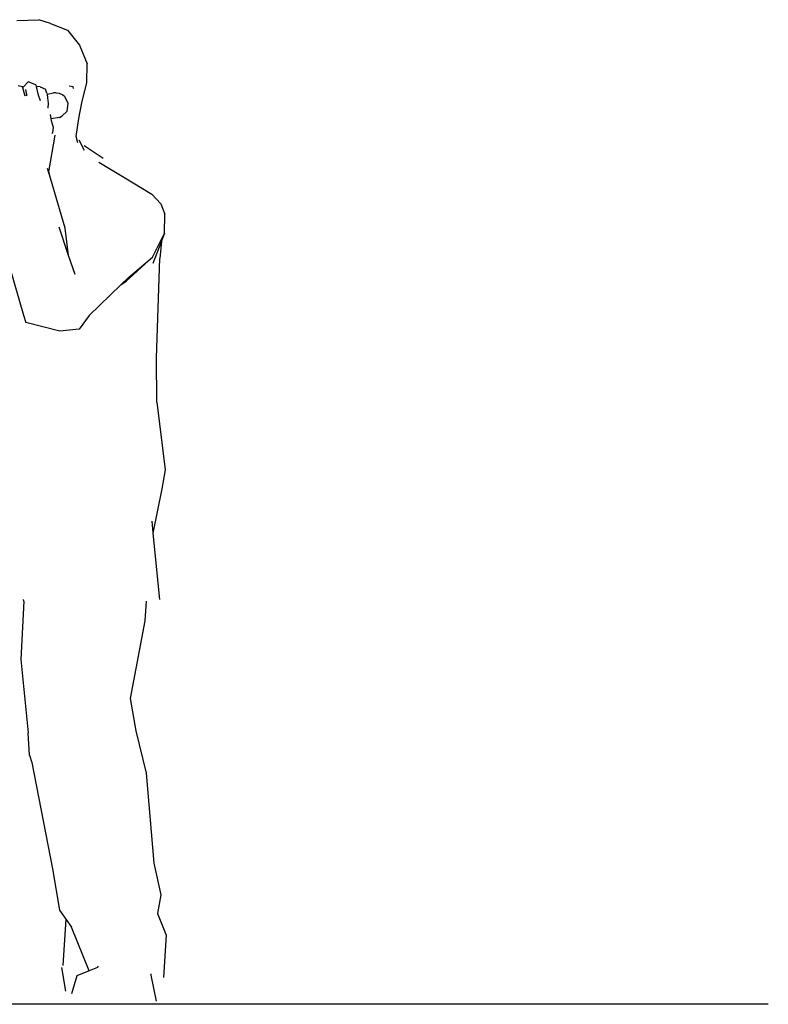
# Model space of a CAD drawing. Units: inches. Extents: x 79 to 714, y -29 to 126.
# Drawn here: x 662 to 714, y -17 to 51 of the extents above; entities that cross this region are included whole.
import ezdxf

# ---------------------------------------------------------------- set-up
doc = ezdxf.new("R2010")
doc.units = ezdxf.units.IN
doc.header["$MEASUREMENT"] = 0
doc.layers.add('Edges', color=7, linetype='Continuous')

# ---------------------------------------------------------------- blocks, each defined once
blk = doc.blocks.new('Hotel Reception Deck rs')
at = {"layer": 'Edges'}
for p, q in [((19.799, 32.79), (21.309, 32.845)), ((22.114, 32.578), (21.309, 32.845)), ((22.114, 32.578), (23.294, 32.111)), ((23.294, 32.111), (24.115, 31.091)), ((24.115, 31.091), (24.664, 29.794)), ((24.625, 28.496), (24.664, 29.794)), ((20.189, 28.213), (19.884, 28.272)), ((20.209, 28.139), (20.189, 28.213)), ((20.209, 28.139), (20.227, 28.187)), ((20.364, 27.564), (20.209, 28.139)), ((20.227, 28.187), (20.567, 28.543)), ((20.399, 28.024), (20.431, 27.768)), ((21.113, 28.351), (20.567, 28.543)), ((21.113, 28.351), (21.14, 28.226)), ((21.411, 28.201), (21.14, 28.226)), ((21.14, 28.226), (21.251, 27.731)), ((21.411, 28.201), (21.777, 28.052)), ((21.877, 27.763), (21.777, 28.052)), ((23.684, 28.21), (23.417, 28.24)), ((23.706, 28.096), (23.684, 28.21)), ((24.282, 27.088), (24.625, 28.496)), ((20.405, 27.582), (20.405, 27.606)), ((20.431, 27.768), (20.474, 27.635)), ((20.459, 27.583), (20.474, 27.635)), ((20.474, 27.635), (20.485, 27.671)), ((21.251, 27.731), (21.397, 27.256)), ((21.877, 27.763), (21.886, 27.701)), ((21.886, 27.701), (22.322, 27.788)), ((21.886, 27.701), (21.922, 27.439)), ((21.922, 27.439), (21.95, 27.067)), ((22.508, 27.795), (22.322, 27.788)), ((22.508, 27.795), (22.721, 27.771)), ((22.721, 27.771), (22.966, 27.659)), ((22.966, 27.659), (23.097, 27.562)), ((23.097, 27.562), (23.328, 27.074)), ((21.95, 27.067), (21.93, 26.74)), ((23.328, 27.074), (23.242, 26.493)), ((24.084, 26.009), (24.282, 27.088)), ((22.177, 25.984), (22.131, 26.29)), ((22.753, 26.08), (22.177, 25.984)), ((22.198, 25.846), (22.177, 25.984)), ((22.753, 26.08), (22.932, 26.207)), ((22.932, 26.207), (23.242, 26.493)), ((23.899, 24.771), (24.084, 26.009)), ((22.32, 25.387), (22.198, 25.846)), ((22.272, 25.055), (22.32, 25.387)), ((22.013, 22.339), (22.44, 24.857)), ((22.231, 24.996), (22.218, 24.97)), ((22.272, 25.055), (22.231, 24.996)), ((24.017, 24.326), (23.899, 24.771)), ((24.47, 23.793), (24.103, 24.526)), ((24.447, 24.157), (25.763, 23.277)), ((22.11, 21.888), (21.909, 22.554)), ((25.459, 23.005), (27.176, 21.97)), ((22.11, 21.888), (22.013, 22.339)), ((23.144, 18.443), (22.11, 21.888)), ((27.176, 21.97), (29.132, 20.785)), ((29.132, 20.785), (29.749, 20.11)), ((29.749, 20.11), (30.013, 19.407)), ((29.994, 18.086), (30.013, 19.407)), ((23.374, 16.535), (22.714, 18.511)), ((23.374, 16.535), (23.144, 18.443)), ((29.167, 16.425), (29.994, 18.086)), ((29.994, 18.086), (29.787, 17.541)), ((18.919, 17.045), (20.243, 12.431)), ((29.787, 17.541), (29.197, 15.982)), ((29.787, 17.541), (29.664, 16.346)), ((23.813, 15.225), (23.374, 16.535)), ((27.34, 14.77), (29.167, 16.425)), ((27.476, 15.006), (29.167, 16.425)), ((29.433, 9.469), (29.664, 16.346)), ((26.974, 14.518), (27.476, 15.006)), ((24.787, 12.392), (26.974, 14.518)), ((26.974, 14.518), (27.34, 14.77)), ((20.243, 12.431), (20.411, 11.904)), ((24.787, 12.392), (24.11, 11.458)), ((22.772, 11.324), (20.411, 11.904)), ((24.11, 11.458), (22.772, 11.324)), ((29.462, 6.412), (29.433, 9.469)), ((29.462, 6.412), (30.042, 1.722)), ((30.042, 1.722), (29.814, 0.412)), ((29.814, 0.412), (29.199, -2.647)), ((29.118, -1.831), (29.199, -2.647)), ((29.199, -2.647), (29.651, -7.235)), ((20.27, -7.357), (20.072, -11.393)), ((20.27, -7.357), (20.244, -7.225)), ((28.732, -7.345), (28.632, -8.715)), ((28.632, -8.715), (27.623, -14.068)), ((20.072, -11.393), (20.574, -16.455)), ((27.623, -14.068), (28.016, -16.317)), ((28.016, -16.317), (28.72, -19.241)), ((20.667, -18.004), (20.574, -16.455)), ((20.667, -18.004), (20.836, -18.493)), ((20.836, -18.493), (22.264, -25.862)), ((28.72, -19.241), (29.265, -25.471)), ((22.264, -25.862), (22.738, -28.708)), ((29.265, -25.471), (29.74, -27.641)), ((29.74, -27.641), (29.52, -28.947)), ((22.738, -28.708), (23.178, -29.333)), ((29.52, -28.947), (30.103, -30.429)), ((23.178, -29.333), (22.964, -32.542)), ((23.178, -29.333), (23.57, -29.89)), ((24.799, -32.909), (23.57, -29.89)), ((30.103, -30.429), (29.926, -33.363)), ((25.374, -32.683), (25.425, -32.578)), ((23.181, -34.302), (22.896, -32.684)), ((23.942, -33.245), (23.574, -34.494)), ((24.799, -32.909), (23.942, -33.245)), ((25.374, -32.683), (24.799, -32.909)), ((29.046, -33.119), (29.063, -33.203)), ((29.062, -33.127), (29.063, -33.203)), ((29.063, -33.203), (29.43, -35.004)), ((25.789, -35.219), (-54.104, -35.219)), ((29.261, -35.18), (25.789, -35.219)), ((71.719, -35.219), (25.789, -35.219))]:
    blk.add_line(p, q, dxfattribs=at)

msp = doc.modelspace()

# ---------------------------------------------------------------- block references
msp.add_blockref('Hotel Reception Deck rs', (641.844, 17.779))

doc.saveas('drawing.dxf')
